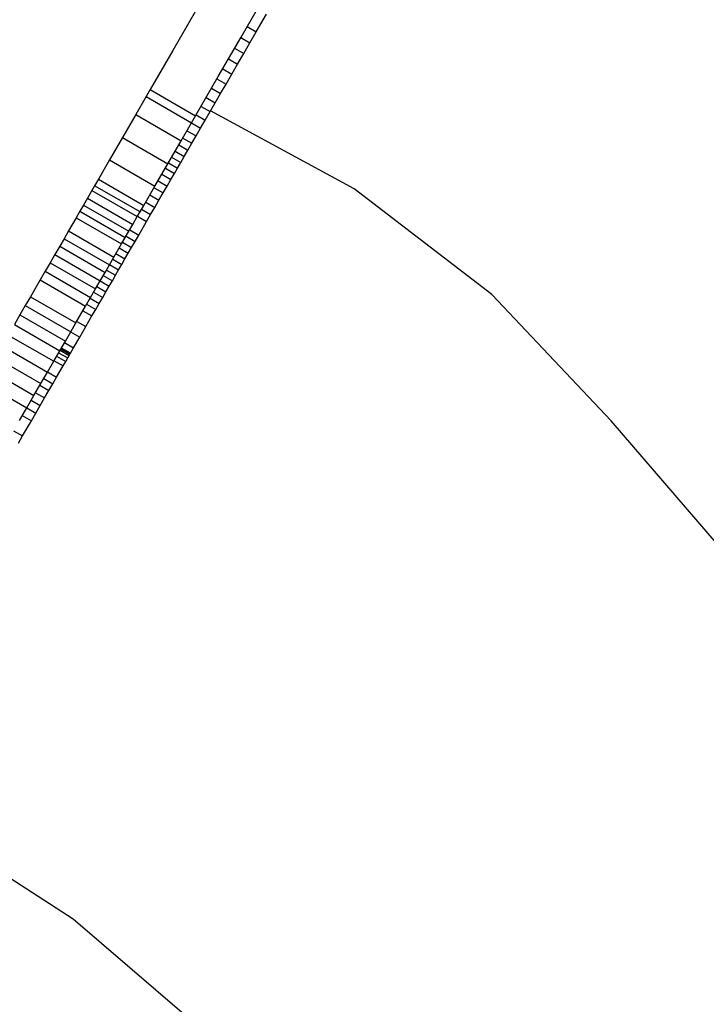
# Model space of a CAD drawing. Units: millimetres. Extents: x -11732 to 13262, y -12664 to 9874.
# Drawn here: x 1108 to 1239, y -3774 to -3586 of the extents above; entities that cross this region are included whole.
import ezdxf

# ---------------------------------------------------------------- set-up
doc = ezdxf.new("R2010")
doc.units = ezdxf.units.MM
doc.styles.get("Standard").update_dxf_attribs({"font": 'arial.ttf'})
doc.dimstyles.new('Kopia ISO-25', dxfattribs={"dimtxt": 300, "dimasz": 120, "dimexe": 1.25, "dimexo": 0.625, "dimgap": 100, "dimtad": 1, "dimlfac": 0.001, "dimrnd": 0.1, "dimtxsty": 'Standard', "dimblk": 'ARCHTICK', "dimcen": 2.5, "dimadec": 0, "dimazin": 0, "dimtfac": 1, "dimtmove": 0, "dimatfit": 3, "dimfxl": 1, "dimarcsym": 0})

# ---------------------------------------------------------------- blocks, each defined once
blk = doc.blocks.new('_ArchTick')
at = {"color": 0, "linetype": 'ByBlock', "const_width": 0.15}
blk.add_lwpolyline([(-0.5, -0.5), (0.5, 0.5)], dxfattribs=at)
blk = doc.blocks.new('*D2')
at = {"color": 0, "lineweight": -2}
for p, q in [((-7099.66, 3753.32), (-11256.03, 3753.32)), ((-11254.78, -12597.54), (-11254.78, 3753.32)), ((3337.94, -12597.54), (-11256.03, -12597.54))]:
    blk.add_line(p, q, dxfattribs=at)
at = {"layer": 'Defpoints', "color": 0}
for p in [(-11254.78, 3753.32), (-7099.03, 3753.32), (3338.57, -12597.54)]:
    blk.add_point(p, dxfattribs=at)
at = {"color": 0, "lineweight": -2, "xscale": 120, "yscale": 120, "zscale": 120}
for p, rotation in [((-11254.78, 3753.32), 90), ((-11254.78, -12597.54), 270)]:
    blk.add_blockref('_ArchTick', p, dxfattribs=dict(at, rotation=rotation))
at = {"color": 0, "insert": (-11535.07, -4422.11), "char_height": 300, "attachment_point": 5, "rotation": 90}
blk.add_mtext('16,4m', dxfattribs=at)
blk = doc.blocks.new('*D3')
at = {"color": 0, "lineweight": -2}
for p, q in [((-8599.03, 2253.95), (-8599.03, 6027.13)), ((-8599.03, 6025.88), (7782.74, 6025.88)), ((7782.74, -9400.31), (7782.74, 6027.13))]:
    blk.add_line(p, q, dxfattribs=at)
at = {"layer": 'Defpoints', "color": 0}
for p in [(7782.74, 6025.88), (-8599.03, 2253.32), (7782.74, -9400.93)]:
    blk.add_point(p, dxfattribs=at)
at = {"color": 0, "lineweight": -2, "xscale": 120, "yscale": 120, "zscale": 120, "rotation": 180}
blk.add_blockref('_ArchTick', (-8599.03, 6025.88), dxfattribs=at)
at = {"color": 0, "lineweight": -2, "xscale": 120, "yscale": 120, "zscale": 120}
blk.add_blockref('_ArchTick', (7782.74, 6025.88), dxfattribs=at)
at = {"color": 0, "insert": (-408.14, 6306.17), "char_height": 300, "attachment_point": 5}
blk.add_mtext('16,4m', dxfattribs=at)
blk = doc.blocks.new('*D4')
at = {"color": 0, "lineweight": -2}
for p, q in [((-7294.83, 897.08), (-7294.83, 5094.9)), ((-7294.83, 5093.65), (6284.21, 5093.65)), ((6284.21, -9404.51), (6284.21, 5094.9))]:
    blk.add_line(p, q, dxfattribs=at)
at = {"layer": 'Defpoints', "color": 0}
for p in [(6284.21, 5093.65), (-7294.83, 896.46), (6284.21, -9405.14)]:
    blk.add_point(p, dxfattribs=at)
at = {"color": 0, "lineweight": -2, "xscale": 120, "yscale": 120, "zscale": 120, "rotation": 180}
blk.add_blockref('_ArchTick', (-7294.83, 5093.65), dxfattribs=at)
at = {"color": 0, "lineweight": -2, "xscale": 120, "yscale": 120, "zscale": 120}
blk.add_blockref('_ArchTick', (6284.21, 5093.65), dxfattribs=at)
at = {"color": 0, "insert": (-505.31, 5373.94), "char_height": 300, "attachment_point": 5}
blk.add_mtext('13,6m', dxfattribs=at)
blk = doc.blocks.new('*D5')
at = {"color": 0, "lineweight": -2}
for p, q in [((-7053.77, 2263.19), (-10058.68, 2263.19)), ((-10057.43, 2263.19), (-10057.43, -11064.74)), ((3337.4, -11064.74), (-10058.68, -11064.74))]:
    blk.add_line(p, q, dxfattribs=at)
at = {"layer": 'Defpoints', "color": 0}
for p in [(-7053.15, 2263.19), (-10057.43, -11064.74), (3338.03, -11064.74)]:
    blk.add_point(p, dxfattribs=at)
at = {"color": 0, "lineweight": -2, "xscale": 120, "yscale": 120, "zscale": 120}
for p, rotation in [((-10057.43, 2263.19), 90), ((-10057.43, -11064.74), 270)]:
    blk.add_blockref('_ArchTick', p, dxfattribs=dict(at, rotation=rotation))
at = {"color": 0, "insert": (-10337.72, -4400.78), "char_height": 300, "attachment_point": 5, "rotation": 90}
blk.add_mtext('13,3m', dxfattribs=at)

msp = doc.modelspace()

# ---------------------------------------------------------------- linework, layer by layer
for p, q in [((1150.302, -3589.57), (1154.408, -3582.463)), ((1141.643, -3584.567), (1137.296, -3592.09)), ((1153.202, -3588.548), (1155.163, -3585.155)), ((1151.471, -3587.547), (1153.202, -3588.548)), ((1151.991, -3590.643), (1153.202, -3588.548)), ((1145.955, -3597.093), (1150.302, -3589.57)), ((1150.26, -3589.643), (1151.991, -3590.643)), ((1150.809, -3592.69), (1151.991, -3590.643)), ((1137.296, -3592.09), (1132.977, -3599.564)), ((1149.077, -3591.69), (1150.809, -3592.69)), ((1149.656, -3594.686), (1150.809, -3592.69)), ((1147.924, -3593.685), (1149.656, -3594.686)), ((1148.534, -3596.626), (1149.656, -3594.686)), ((1146.803, -3595.625), (1148.534, -3596.626)), ((1141.636, -3604.567), (1145.955, -3597.093)), ((1145.715, -3597.508), (1147.446, -3598.509)), ((1147.446, -3598.509), (1148.534, -3596.626)), ((1132.977, -3599.564), (1132.213, -3600.888)), ((1132.977, -3599.564), (1141.636, -3604.567)), ((1144.662, -3599.33), (1146.394, -3600.331)), ((1145.378, -3602.089), (1146.394, -3600.331)), ((1146.394, -3600.331), (1147.446, -3598.509)), ((1132.213, -3600.888), (1130.208, -3604.356)), ((1132.213, -3600.888), (1140.871, -3605.891)), ((1143.646, -3601.088), (1145.378, -3602.089)), ((1144.401, -3603.78), (1145.378, -3602.089)), ((1142.669, -3602.779), (1144.401, -3603.78)), ((1143.464, -3605.402), (1144.401, -3603.78)), ((1171.867, -3618.503), (1144.481, -3603.641)), ((1130.208, -3604.356), (1127.676, -3608.738)), ((1130.208, -3604.356), (1138.867, -3609.36)), ((1138.867, -3609.36), (1140.871, -3605.891)), ((1140.837, -3605.95), (1142.569, -3606.95)), ((1140.871, -3605.891), (1141.636, -3604.567)), ((1141.732, -3604.401), (1143.464, -3605.402)), ((1142.569, -3606.95), (1143.464, -3605.402)), ((1139.986, -3607.423), (1141.718, -3608.423)), ((1141.718, -3608.423), (1142.569, -3606.95)), ((1127.676, -3608.738), (1125.211, -3613.005)), ((1127.676, -3608.738), (1136.335, -3613.742)), ((1136.335, -3613.742), (1138.867, -3609.36)), ((1139.18, -3608.817), (1140.912, -3609.818)), ((1140.912, -3609.818), (1141.718, -3608.423)), ((1137.713, -3611.357), (1139.444, -3612.358)), ((1138.422, -3610.129), (1140.154, -3611.13)), ((1139.444, -3612.358), (1140.154, -3611.13)), ((1140.154, -3611.13), (1140.912, -3609.818)), ((1125.211, -3613.005), (1123.081, -3616.692)), ((1125.211, -3613.005), (1133.869, -3618.008)), ((1137.054, -3612.497), (1138.786, -3613.497)), ((1138.179, -3614.547), (1138.786, -3613.497)), ((1138.786, -3613.497), (1139.444, -3612.358)), ((1133.869, -3618.008), (1136.335, -3613.742)), ((1135.857, -3614.569), (1137.588, -3615.569)), ((1136.448, -3613.546), (1138.179, -3614.547)), ((1137.588, -3615.569), (1138.179, -3614.547)), ((1123.081, -3616.692), (1122.364, -3617.931)), ((1123.081, -3616.692), (1131.739, -3621.695)), ((1134.462, -3616.983), (1136.193, -3617.983)), ((1135.189, -3615.724), (1136.921, -3616.725)), ((1136.193, -3617.983), (1136.921, -3616.725)), ((1136.921, -3616.725), (1137.588, -3615.569)), ((1121.851, -3618.819), (1120.991, -3620.308)), ((1122.364, -3617.931), (1121.851, -3618.819)), ((1121.851, -3618.819), (1130.51, -3623.822)), ((1131.023, -3622.934), (1122.364, -3617.931)), ((1131.739, -3621.695), (1133.869, -3618.008)), ((1133.693, -3618.313), (1135.425, -3619.313)), ((1135.425, -3619.313), (1136.193, -3617.983)), ((1198.159, -3638.709), (1171.867, -3618.503)), ((1120.991, -3620.308), (1120.23, -3621.625)), ((1120.991, -3620.308), (1129.65, -3625.311)), ((1132.901, -3619.684), (1134.633, -3620.684)), ((1133.834, -3622.066), (1134.633, -3620.684)), ((1134.633, -3620.684), (1135.425, -3619.313)), ((1119.551, -3622.8), (1118.833, -3624.043)), ((1120.23, -3621.625), (1119.551, -3622.8)), ((1119.551, -3622.8), (1128.21, -3627.803)), ((1120.23, -3621.625), (1128.888, -3626.628)), ((1131.023, -3622.934), (1131.739, -3621.695)), ((1131.316, -3622.427), (1133.047, -3623.428)), ((1132.103, -3621.065), (1133.834, -3622.066)), ((1133.047, -3623.428), (1133.834, -3622.066)), ((1118.833, -3624.043), (1117.375, -3626.565)), ((1118.833, -3624.043), (1127.491, -3629.046)), ((1129.65, -3625.311), (1130.51, -3623.822)), ((1130.51, -3623.822), (1131.023, -3622.934)), ((1130.558, -3623.738), (1132.29, -3624.739)), ((1130.787, -3627.34), (1132.29, -3624.739)), ((1132.29, -3624.739), (1133.047, -3623.428)), ((1117.375, -3626.565), (1116.521, -3628.044)), ((1117.375, -3626.565), (1126.034, -3631.569)), ((1128.21, -3627.803), (1128.888, -3626.628)), ((1128.888, -3626.628), (1129.65, -3625.311)), ((1129.055, -3626.339), (1130.787, -3627.34)), ((1116.521, -3628.044), (1115.691, -3629.48)), ((1116.521, -3628.044), (1125.179, -3633.047)), ((1127.491, -3629.046), (1128.21, -3627.803)), ((1128.358, -3627.545), (1130.09, -3628.546)), ((1129.422, -3629.702), (1130.09, -3628.546)), ((1130.09, -3628.546), (1130.787, -3627.34)), ((1115.691, -3629.48), (1114.78, -3631.057)), ((1115.691, -3629.48), (1124.349, -3634.483)), ((1126.034, -3631.569), (1127.491, -3629.046)), ((1127.047, -3629.814), (1128.779, -3630.815)), ((1127.691, -3628.701), (1129.422, -3629.702)), ((1128.779, -3630.815), (1129.422, -3629.702)), ((1114.78, -3631.057), (1113.872, -3632.628)), ((1114.78, -3631.057), (1123.438, -3636.06)), ((1125.179, -3633.047), (1126.034, -3631.569)), ((1125.813, -3631.95), (1127.545, -3632.95)), ((1126.423, -3630.894), (1128.155, -3631.895)), ((1127.545, -3632.95), (1128.155, -3631.895)), ((1128.155, -3631.895), (1128.779, -3630.815)), ((1113.872, -3632.628), (1112.933, -3634.253)), ((1113.872, -3632.628), (1122.531, -3637.631)), ((1124.349, -3634.483), (1125.179, -3633.047)), ((1124.616, -3634.022), (1126.347, -3635.023)), ((1125.212, -3632.99), (1126.944, -3633.99)), ((1126.347, -3635.023), (1126.944, -3633.99)), ((1126.944, -3633.99), (1127.545, -3632.95)), ((1111.981, -3635.901), (1110.114, -3639.132)), ((1112.933, -3634.253), (1111.981, -3635.901)), ((1111.981, -3635.901), (1120.639, -3640.904)), ((1112.933, -3634.253), (1121.591, -3639.256)), ((1122.531, -3637.631), (1123.438, -3636.06)), ((1123.438, -3636.06), (1124.349, -3634.483)), ((1124.018, -3635.057), (1125.749, -3636.058)), ((1125.145, -3637.104), (1125.749, -3636.058)), ((1125.749, -3636.058), (1126.347, -3635.023)), ((1121.591, -3639.256), (1122.531, -3637.631)), ((1122.798, -3637.168), (1124.53, -3638.169)), ((1123.413, -3636.103), (1125.145, -3637.104)), ((1124.53, -3638.169), (1125.145, -3637.104)), ((1110.114, -3639.132), (1109.134, -3640.828)), ((1110.114, -3639.132), (1118.772, -3644.136)), ((1120.639, -3640.904), (1121.591, -3639.256)), ((1121.513, -3639.393), (1123.244, -3640.393)), ((1122.166, -3638.262), (1123.898, -3639.262)), ((1123.244, -3640.393), (1123.898, -3639.262)), ((1123.898, -3639.262), (1124.53, -3638.169)), ((1220.943, -3662.803), (1198.159, -3638.709)), ((1109.134, -3640.828), (1108.115, -3642.592)), ((1109.134, -3640.828), (1117.792, -3645.831)), ((1118.772, -3644.136), (1120.639, -3640.904)), ((1120.833, -3640.569), (1122.564, -3641.57)), ((1121.853, -3642.802), (1122.564, -3641.57)), ((1122.564, -3641.57), (1123.244, -3640.393)), ((1108.115, -3642.592), (1107.056, -3644.424)), ((1108.115, -3642.592), (1116.773, -3647.595)), ((1120.121, -3641.801), (1121.853, -3642.802)), ((1120.678, -3644.835), (1121.853, -3642.802)), ((1107.056, -3644.424), (1115.714, -3649.427)), ((1117.792, -3645.831), (1118.772, -3644.136)), ((1118.946, -3643.834), (1120.678, -3644.835)), ((1119.51, -3646.856), (1120.678, -3644.835)), ((1105.888, -3646.444), (1114.547, -3651.448)), ((1116.773, -3647.595), (1117.792, -3645.831)), ((1117.778, -3645.856), (1119.51, -3646.856)), ((1118.351, -3648.861), (1119.51, -3646.856)), ((1104.685, -3648.527), (1113.343, -3653.531)), ((1115.714, -3649.427), (1116.773, -3647.595)), ((1115.916, -3649.077), (1117.648, -3650.078)), ((1117.741, -3649.917), (1116.009, -3648.916)), ((1116.62, -3647.86), (1118.351, -3648.861)), ((1117.741, -3649.917), (1118.351, -3648.861)), ((1103.429, -3650.7), (1112.088, -3655.703)), ((1114.547, -3651.448), (1115.714, -3649.427)), ((1115.102, -3650.487), (1116.834, -3651.487)), ((1115.491, -3649.814), (1117.222, -3650.815)), ((1115.766, -3649.337), (1117.498, -3650.338)), ((1116.834, -3651.487), (1117.222, -3650.815)), ((1117.222, -3650.815), (1117.498, -3650.338)), ((1117.498, -3650.338), (1117.648, -3650.078)), ((1117.648, -3650.078), (1117.741, -3649.917)), ((1102.117, -3652.971), (1110.775, -3657.974)), ((1113.343, -3653.531), (1114.547, -3651.448)), ((1114.613, -3651.333), (1116.345, -3652.334)), ((1115.113, -3654.465), (1116.345, -3652.334)), ((1116.345, -3652.334), (1116.834, -3651.487)), ((1112.088, -3655.703), (1113.343, -3653.531)), ((1112.638, -3654.751), (1114.37, -3655.751)), ((1113.382, -3653.464), (1115.113, -3654.465)), ((1114.37, -3655.751), (1115.113, -3654.465)), ((1100.753, -3655.332), (1109.411, -3660.335)), ((1110.775, -3657.974), (1112.088, -3655.703)), ((1111.895, -3656.037), (1113.627, -3657.038)), ((1113.627, -3657.038), (1114.37, -3655.751)), ((1109.411, -3660.335), (1110.775, -3657.974)), ((1111.073, -3657.459), (1112.805, -3658.46)), ((1111.983, -3659.882), (1112.805, -3658.46)), ((1112.805, -3658.46), (1113.627, -3657.038)), ((1108.004, -3662.771), (1109.411, -3660.335)), ((1109.4, -3660.354), (1111.132, -3661.355)), ((1110.251, -3658.881), (1111.983, -3659.882)), ((1111.132, -3661.355), (1111.983, -3659.882)), ((1108.549, -3661.827), (1110.281, -3662.828)), ((1110.281, -3662.828), (1111.132, -3661.355)), ((1108.618, -3665.705), (1110.281, -3662.828)), ((1289.066, -3742.133), (1220.943, -3662.803)), ((1106.886, -3664.705), (1108.618, -3665.705)), ((1107.832, -3667.065), (1108.618, -3665.705)), ((1118.26, -3757.966), (1102.221, -3747.578)), ((1139.447, -3776.192), (1118.26, -3757.966))]:
    msp.add_line(p, q)

# ---------------------------------------------------------------- dimensions: what is measured, and where the dimension line sits
for base, p1, p2, picture, middle in [((7782.743, 6025.881, 4323), (-8599.032, 2253.324), (7782.743, -9400.933), '*D3', (-408.145, 6306.167, 4323)), ((6284.207, 5093.654, 4323), (-7294.83, 896.46), (6284.207, -9405.138), '*D4', (-505.311, 5373.94, 4323))]:
    dim = msp.add_linear_dim(base=base, p1=p1, p2=p2, dimstyle='Kopia ISO-25', override={"dimpost": 'm'})
    dim.commit()
    dim.dimension.update_dxf_attribs({"geometry": picture, "text_midpoint": middle})
for base, p1, p2, picture, middle in [((-11254.783, 3753.324, 4323), (3338.568, -12597.542), (-7099.032, 3753.324), '*D2', (-11535.07, -4422.109, 4323)), ((-10057.431, -11064.745, 4323), (-7053.149, 2263.188), (3338.026, -11064.745), '*D5', (-10337.718, -4400.779, 4323))]:
    dim = msp.add_linear_dim(base=base, p1=p1, p2=p2, angle=90, dimstyle='Kopia ISO-25', override={"dimpost": 'm'})
    dim.commit()
    dim.dimension.update_dxf_attribs({"geometry": picture, "text_midpoint": middle})

doc.saveas('drawing.dxf')
